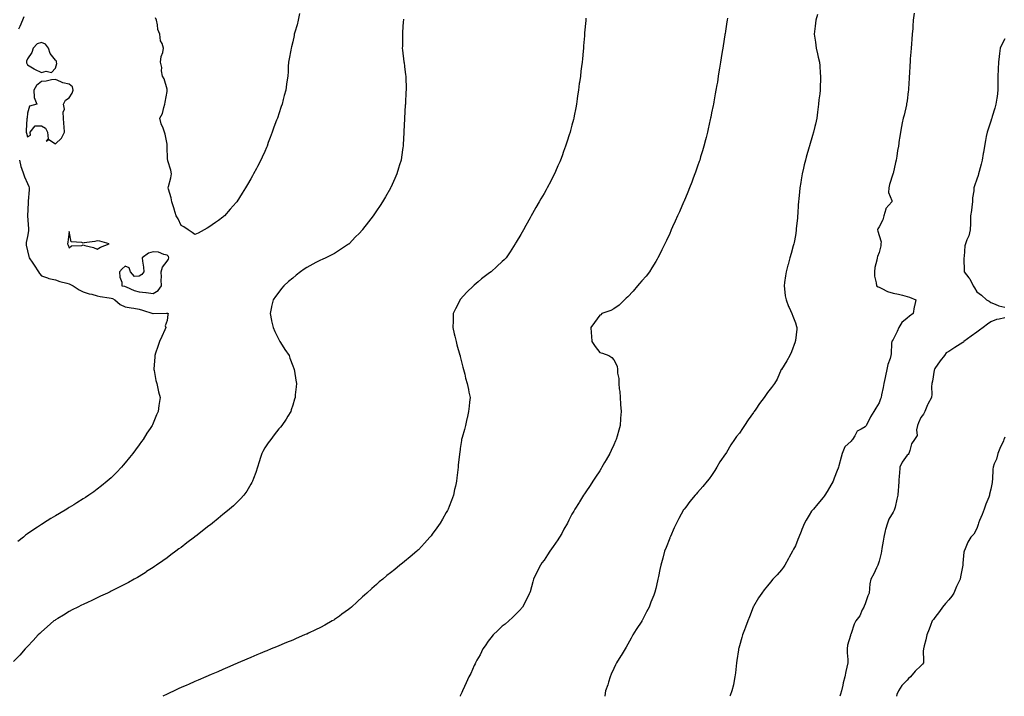
# Model space of a CAD drawing. Units: inches. Extents: x 960563 to 963203, y 7226618 to 7229258.
# Drawn here: x 961523 to 962228, y 7226618 to 7227102 of the extents above; entities that cross this region are included whole.
import ezdxf

# ---------------------------------------------------------------- set-up
doc = ezdxf.new("R2010")
doc.units = ezdxf.units.IN
doc.header["$MEASUREMENT"] = 0
doc.layers.add('Contour_96057226', color=7, linetype='Continuous', true_color=0x72eeaf)

msp = doc.modelspace()

# ---------------------------------------------------------------- linework, layer by layer
at = {"layer": 'Contour_96057226'}
for points in [[(961722.82, 7227106.69, 3156), (961721.99, 7227101.92, 3156), (961721.25, 7227098.72, 3156), (961719.52, 7227093.38, 3156), (961719.13, 7227091.92, 3156), (961719.04, 7227090.94, 3156), (961718.05, 7227086.47, 3156), (961717.16, 7227082.82, 3156), (961716.89, 7227081.92, 3156), (961716.61, 7227080.47, 3156), (961715.58, 7227074.4, 3156), (961715.06, 7227071.92, 3156), (961714.91, 7227068.78, 3156), (961714.77, 7227065.2, 3156), (961714.54, 7227061.92, 3156), (961713.95, 7227057.82, 3156), (961713.68, 7227056.28, 3156), (961713.13, 7227051.92, 3156), (961711.93, 7227048.05, 3156), (961711.31, 7227045.18, 3156), (961710.45, 7227041.92, 3156), (961709.75, 7227040.22, 3156), (961708.05, 7227035.01, 3156), (961707.28, 7227032.68, 3156), (961707.05, 7227031.92, 3156), (961706.49, 7227030.36, 3156), (961704.56, 7227025.4, 3156), (961703.38, 7227021.92, 3156), (961701.88, 7227018.09, 3156), (961700.57, 7227014.44, 3156), (961699.64, 7227011.92, 3156), (961699.17, 7227010.79, 3156), (961698.05, 7227008.03, 3156), (961696.07, 7227003.91, 3156), (961695.12, 7227001.92, 3156), (961692.72, 7226997.25, 3156), (961692, 7226995.87, 3156), (961689.94, 7226991.92, 3156), (961689.27, 7226990.69, 3156), (961688.05, 7226988.38, 3156), (961685.63, 7226984.34, 3156), (961684.29, 7226981.92, 3156), (961681.86, 7226978.11, 3156), (961678.05, 7226972, 3156), (961678.02, 7226971.96, 3156), (961678, 7226971.92, 3156), (961677.63, 7226971.51, 3156), (961673.37, 7226966.61, 3156), (961669.08, 7226961.92, 3156), (961668.51, 7226961.45, 3156), (961668.05, 7226961.1, 3156), (961664.81, 7226958.68, 3156), (961662.82, 7226957.15, 3156), (961658.05, 7226953.95, 3156), (961656.74, 7226953.23, 3156), (961654.63, 7226951.92, 3156), (961650.35, 7226949.62, 3156), (961648.05, 7226948.5, 3156), (961646.11, 7226949.99, 3156), (961643.08, 7226951.92, 3156), (961640.12, 7226953.99, 3156), (961638.05, 7226954.93, 3156), (961635.93, 7226959.81, 3156), (961634.68, 7226961.92, 3156), (961633.25, 7226966.72, 3156), (961633.17, 7226967.04, 3156), (961631.5, 7226971.92, 3156), (961631.01, 7226974.89, 3156), (961629.04, 7226980.94, 3156), (961628.82, 7226981.92, 3156), (961628.99, 7226982.86, 3156), (961630.76, 7226989.21, 3156), (961631.16, 7226991.92, 3156), (961630.79, 7226994.67, 3156), (961628.64, 7227001.33, 3156), (961628.53, 7227001.92, 3156), (961628.46, 7227002.33, 3156), (961628.22, 7227011.74, 3156), (961628.2, 7227011.92, 3156), (961628.19, 7227012.06, 3156), (961628.05, 7227013.35, 3156), (961626.59, 7227020.46, 3156), (961626.21, 7227021.92, 3156), (961625.34, 7227024.63, 3156), (961623.91, 7227027.78, 3156), (961622.99, 7227031.92, 3156), (961624.83, 7227035.14, 3156), (961625.66, 7227039.52, 3156), (961626.49, 7227041.92, 3156), (961626.67, 7227043.31, 3156), (961628.05, 7227051.04, 3156), (961628.19, 7227051.78, 3156), (961628.2, 7227051.92, 3156), (961628.17, 7227052.04, 3156), (961628.05, 7227052.66, 3156), (961626.06, 7227059.93, 3156), (961624.74, 7227061.92, 3156), (961624.18, 7227065.79, 3156), (961624.23, 7227068.09, 3156), (961623.44, 7227071.92, 3156), (961623.9, 7227076.06, 3156), (961624.94, 7227078.81, 3156), (961625.52, 7227081.92, 3156), (961624.59, 7227085.38, 3156), (961623.37, 7227087.25, 3156), (961622.98, 7227091.92, 3156), (961621.37, 7227095.24, 3156), (961621.28, 7227098.7, 3156), (961620.45, 7227101.92, 3156), (961619.71, 7227103.58, 3156)], [(962163.05, 7227106.92, 3161), (962162.56, 7227101.92, 3161), (962162.28, 7227097.68, 3161), (962162.13, 7227096, 3161), (962161.84, 7227091.92, 3161), (962161.58, 7227088.4, 3161), (962161.26, 7227085.14, 3161), (962161.01, 7227081.92, 3161), (962160.78, 7227079.19, 3161), (962160.38, 7227074.24, 3161), (962160.2, 7227071.92, 3161), (962160.06, 7227069.91, 3161), (962159.74, 7227063.62, 3161), (962159.63, 7227061.92, 3161), (962159.53, 7227060.44, 3161), (962159.09, 7227052.96, 3161), (962159.03, 7227051.92, 3161), (962158.94, 7227051.04, 3161), (962158.05, 7227044.3, 3161), (962157.78, 7227042.19, 3161), (962157.73, 7227041.92, 3161), (962157.62, 7227041.49, 3161), (962155.93, 7227034.05, 3161), (962155.34, 7227031.92, 3161), (962154.64, 7227028.5, 3161), (962154.13, 7227025.85, 3161), (962153.26, 7227021.92, 3161), (962152.62, 7227017.35, 3161), (962152.47, 7227016.33, 3161), (962151.87, 7227011.92, 3161), (962151.34, 7227008.64, 3161), (962150.77, 7227004.63, 3161), (962150.34, 7227001.92, 3161), (962149.87, 7227000.1, 3161), (962148.05, 7226992.25, 3161), (962147.99, 7226991.98, 3161), (962147.98, 7226991.92, 3161), (962147.96, 7226991.84, 3161), (962145.46, 7226984.5, 3161), (962144.92, 7226981.92, 3161), (962144.85, 7226978.72, 3161), (962147.11, 7226972.86, 3161), (962147.08, 7226971.92, 3161), (962142.86, 7226967.1, 3161), (962142.87, 7226966.74, 3161), (962141.37, 7226961.92, 3161), (962140.84, 7226959.13, 3161), (962138.05, 7226954.17, 3161), (962137.25, 7226952.72, 3161), (962137.02, 7226951.92, 3161), (962137.07, 7226950.94, 3161), (962138.05, 7226947.8, 3161), (962139.42, 7226943.29, 3161), (962139.4, 7226941.92, 3161), (962139.38, 7226940.59, 3161), (962138.05, 7226935.73, 3161), (962137.01, 7226932.96, 3161), (962136.67, 7226931.92, 3161), (962136.42, 7226930.28, 3161), (962135.09, 7226924.87, 3161), (962134.73, 7226921.92, 3161), (962134.79, 7226918.66, 3161), (962136.04, 7226913.93, 3161), (962136.11, 7226911.92, 3161), (962137.29, 7226911.16, 3161), (962138.05, 7226910.83, 3161), (962139.94, 7226910.03, 3161), (962144.01, 7226907.88, 3161), (962148.05, 7226906.71, 3161), (962151.96, 7226905.83, 3161), (962154.91, 7226905.06, 3161), (962158.05, 7226904.32, 3161), (962159.87, 7226903.74, 3161), (962164.42, 7226901.92, 3161), (962163.32, 7226897.19, 3161), (962163.15, 7226896.82, 3161), (962162.54, 7226891.92, 3161), (962159.83, 7226890.14, 3161), (962158.05, 7226888.68, 3161), (962154.44, 7226885.53, 3161), (962152.25, 7226881.92, 3161), (962150.91, 7226879.07, 3161), (962148.05, 7226873.46, 3161), (962147.41, 7226872.56, 3161), (962147.18, 7226871.92, 3161), (962147.01, 7226870.88, 3161), (962146.76, 7226863.21, 3161), (962146.48, 7226861.92, 3161), (962145.9, 7226859.77, 3161), (962144.39, 7226855.57, 3161), (962143.64, 7226851.92, 3161), (962142.62, 7226847.35, 3161), (962142.34, 7226846.2, 3161), (962141.32, 7226841.92, 3161), (962140.88, 7226839.09, 3161), (962139.83, 7226833.7, 3161), (962139.52, 7226831.92, 3161), (962139.15, 7226830.83, 3161), (962138.05, 7226828.07, 3161), (962135.62, 7226824.34, 3161), (962134.22, 7226821.92, 3161), (962131.88, 7226818.09, 3161), (962129.74, 7226813.62, 3161), (962128.87, 7226811.92, 3161), (962128.5, 7226811.47, 3161), (962128.05, 7226810.94, 3161), (962125.31, 7226809.17, 3161), (962122.22, 7226807.76, 3161), (962120.64, 7226804.5, 3161), (962118.92, 7226801.92, 3161), (962118.58, 7226801.39, 3161), (962118.05, 7226800.73, 3161), (962113.41, 7226796.57, 3161), (962111.6, 7226791.92, 3161), (962110.91, 7226789.07, 3161), (962109.2, 7226783.07, 3161), (962108.9, 7226781.92, 3161), (962108.62, 7226781.35, 3161), (962108.05, 7226779.75, 3161), (962105.78, 7226774.19, 3161), (962105.04, 7226771.92, 3161), (962102.55, 7226767.43, 3161), (962100.81, 7226764.69, 3161), (962099.11, 7226761.92, 3161), (962098.62, 7226761.35, 3161), (962098.05, 7226760.4, 3161), (962094.13, 7226755.83, 3161), (962091.02, 7226751.92, 3161), (962089.54, 7226750.42, 3161), (962088.05, 7226747.64, 3161), (962085.77, 7226744.19, 3161), (962084.58, 7226741.92, 3161), (962082.64, 7226737.33, 3161), (962082.16, 7226736.04, 3161), (962080.54, 7226731.92, 3161), (962079.82, 7226730.14, 3161), (962078.05, 7226725.71, 3161), (962076.75, 7226723.23, 3161), (962076.09, 7226721.92, 3161), (962073.7, 7226717.56, 3161), (962073.25, 7226716.72, 3161), (962070.53, 7226711.92, 3161), (962069.51, 7226710.46, 3161), (962068.05, 7226708.42, 3161), (962064.92, 7226705.05, 3161), (962062.01, 7226701.92, 3161), (962060.16, 7226699.81, 3161), (962058.05, 7226697.13, 3161), (962055.69, 7226694.28, 3161), (962054.08, 7226691.92, 3161), (962051.57, 7226688.4, 3161), (962048.05, 7226682.21, 3161), (962047.95, 7226682.02, 3161), (962047.92, 7226681.92, 3161), (962047.84, 7226681.72, 3161), (962045.16, 7226674.81, 3161), (962044.14, 7226671.92, 3161), (962042.44, 7226667.53, 3161), (962041.65, 7226665.53, 3161), (962040.26, 7226661.92, 3161), (962039.82, 7226660.14, 3161), (962038.05, 7226654.17, 3161), (962037.59, 7226652.39, 3161), (962037.45, 7226651.92, 3161), (962037.32, 7226651.18, 3161), (962036.25, 7226643.72, 3161), (962035.88, 7226641.92, 3161), (962035.58, 7226639.46, 3161), (962035.2, 7226634.77, 3161), (962034.83, 7226631.92, 3161), (962033.95, 7226627.82, 3161), (962033.66, 7226626.31, 3161), (962032.67, 7226621.92, 3161), (962031.43, 7226618.54, 3161), (962031.21, 7226618, 3161)], [(961797.29, 7227102.68, 3157), (961797.29, 7227101.92, 3157), (961797.25, 7227101.12, 3157), (961796.75, 7227093.23, 3157), (961796.67, 7227091.92, 3157), (961796.65, 7227090.53, 3157), (961796.57, 7227083.4, 3157), (961796.55, 7227081.92, 3157), (961796.72, 7227080.59, 3157), (961797.69, 7227072.29, 3157), (961797.74, 7227071.92, 3157), (961797.77, 7227071.65, 3157), (961798.05, 7227068.95, 3157), (961798.91, 7227062.78, 3157), (961799.02, 7227061.92, 3157), (961799.03, 7227060.94, 3157), (961799.22, 7227053.09, 3157), (961799.24, 7227051.92, 3157), (961799.17, 7227050.81, 3157), (961798.77, 7227042.64, 3157), (961798.73, 7227041.92, 3157), (961798.68, 7227041.28, 3157), (961798.08, 7227031.94, 3157), (961798.07, 7227031.92, 3157), (961798.07, 7227031.9, 3157), (961798.05, 7227031.37, 3157), (961797.71, 7227022.27, 3157), (961797.69, 7227021.92, 3157), (961797.65, 7227021.53, 3157), (961797.17, 7227012.8, 3157), (961797.09, 7227011.92, 3157), (961796.91, 7227010.79, 3157), (961795.98, 7227003.99, 3157), (961795.63, 7227001.92, 3157), (961794.6, 7226998.46, 3157), (961793.93, 7226996.04, 3157), (961792.63, 7226991.92, 3157), (961791.28, 7226988.7, 3157), (961788.34, 7226982.21, 3157), (961788.21, 7226981.92, 3157), (961788.15, 7226981.82, 3157), (961788.05, 7226981.65, 3157), (961784.49, 7226975.49, 3157), (961782.42, 7226971.92, 3157), (961780.67, 7226969.3, 3157), (961778.05, 7226965.42, 3157), (961776.64, 7226963.33, 3157), (961775.72, 7226961.92, 3157), (961772.35, 7226957.62, 3157), (961768.05, 7226952.06, 3157), (961767.99, 7226951.98, 3157), (961767.94, 7226951.92, 3157), (961765.55, 7226949.42, 3157), (961763.11, 7226946.86, 3157), (961758.37, 7226941.92, 3157), (961758.2, 7226941.78, 3157), (961758.05, 7226941.67, 3157), (961757.27, 7226941.14, 3157), (961752.23, 7226937.74, 3157), (961748.05, 7226935.03, 3157), (961746, 7226933.97, 3157), (961741.87, 7226931.92, 3157), (961739.23, 7226930.73, 3157), (961738.05, 7226930.2, 3157), (961734.56, 7226928.44, 3157), (961732.54, 7226927.43, 3157), (961728.05, 7226925.08, 3157), (961726.2, 7226923.76, 3157), (961723.63, 7226921.92, 3157), (961720.56, 7226919.42, 3157), (961718.05, 7226917.45, 3157), (961715.11, 7226914.85, 3157), (961711.63, 7226911.92, 3157), (961710.09, 7226909.89, 3157), (961708.05, 7226907.33, 3157), (961705.76, 7226904.21, 3157), (961704.16, 7226901.92, 3157), (961702.97, 7226897, 3157), (961702.94, 7226896.8, 3157), (961701.87, 7226891.92, 3157), (961702.91, 7226887.06, 3157), (961702.96, 7226886.84, 3157), (961704.02, 7226881.92, 3157), (961705.27, 7226879.13, 3157), (961708.05, 7226873.4, 3157), (961708.61, 7226872.47, 3157), (961708.93, 7226871.92, 3157), (961710.51, 7226869.46, 3157), (961712.48, 7226866.35, 3157), (961715.46, 7226861.92, 3157), (961716.09, 7226859.97, 3157), (961718.05, 7226854.6, 3157), (961718.83, 7226852.7, 3157), (961719.14, 7226851.92, 3157), (961719.32, 7226850.65, 3157), (961720.35, 7226844.22, 3157), (961720.67, 7226841.92, 3157), (961720.44, 7226839.54, 3157), (961719.93, 7226833.8, 3157), (961719.77, 7226831.92, 3157), (961719.36, 7226830.61, 3157), (961718.05, 7226826.45, 3157), (961716.99, 7226822.99, 3157), (961716.7, 7226821.92, 3157), (961714.62, 7226818.48, 3157), (961713.45, 7226816.51, 3157), (961710.34, 7226811.92, 3157), (961709.27, 7226810.69, 3157), (961708.05, 7226809.44, 3157), (961704.76, 7226805.2, 3157), (961702.31, 7226801.92, 3157), (961700.53, 7226799.44, 3157), (961698.05, 7226795.87, 3157), (961696.62, 7226793.35, 3157), (961695.92, 7226791.92, 3157), (961695, 7226788.87, 3157), (961694.07, 7226785.9, 3157), (961692.91, 7226781.92, 3157), (961691.7, 7226778.27, 3157), (961689.97, 7226773.83, 3157), (961689.27, 7226771.92, 3157), (961688.86, 7226771.1, 3157), (961688.05, 7226769.83, 3157), (961685.15, 7226764.83, 3157), (961683.09, 7226761.92, 3157), (961680.7, 7226759.26, 3157), (961678.05, 7226756.78, 3157), (961675.58, 7226754.38, 3157), (961672.84, 7226751.92, 3157), (961670.23, 7226749.75, 3157), (961668.05, 7226748.05, 3157), (961664.67, 7226745.3, 3157), (961660.53, 7226741.92, 3157), (961659.15, 7226740.83, 3157), (961658.05, 7226739.97, 3157), (961653.51, 7226736.47, 3157), (961649.51, 7226733.37, 3157), (961648.05, 7226732.25, 3157), (961647.86, 7226732.12, 3157), (961647.61, 7226731.92, 3157), (961642.2, 7226727.76, 3157), (961638.05, 7226724.62, 3157), (961636.49, 7226723.48, 3157), (961634.38, 7226721.92, 3157), (961630.76, 7226719.22, 3157), (961628.05, 7226717.21, 3157), (961624.92, 7226715.05, 3157), (961620.47, 7226711.92, 3157), (961619.06, 7226710.92, 3157), (961618.05, 7226710.22, 3157), (961613.36, 7226707.23, 3157), (961612.98, 7226706.98, 3157), (961608.05, 7226703.85, 3157), (961606.81, 7226703.15, 3157), (961604.59, 7226701.92, 3157), (961600.4, 7226699.58, 3157), (961598.05, 7226698.23, 3157), (961593.87, 7226696.1, 3157), (961588.05, 7226693.19, 3157), (961587.19, 7226692.78, 3157), (961585.35, 7226691.92, 3157), (961580.39, 7226689.58, 3157), (961578.05, 7226688.46, 3157), (961573.6, 7226686.37, 3157), (961571.55, 7226685.42, 3157), (961568.05, 7226683.8, 3157), (961566.79, 7226683.19, 3157), (961564.16, 7226681.92, 3157), (961560.16, 7226679.81, 3157), (961558.05, 7226678.66, 3157), (961553.82, 7226676.16, 3157), (961549.94, 7226673.81, 3157), (961548.05, 7226672.68, 3157), (961547.61, 7226672.35, 3157), (961547.01, 7226671.92, 3157), (961542.21, 7226667.76, 3157), (961538.05, 7226664.22, 3157), (961536.92, 7226663.05, 3157), (961535.7, 7226661.92, 3157), (961532.12, 7226657.84, 3157), (961528.05, 7226653.68, 3157), (961527.24, 7226652.72, 3157), (961526.4, 7226651.92, 3157), (961522.55, 7226647.43, 3157), (961518.05, 7226642.88, 3157)], [(961525.5, 7227104.46, 3156), (961524.52, 7227101.92, 3156), (961522.56, 7227097.41, 3156), (961521.65, 7227095.51, 3156)], [(961928.05, 7227103.4, 3158), (961927.93, 7227102.04, 3158), (961927.92, 7227101.92, 3158), (961927.91, 7227101.78, 3158), (961927.12, 7227092.86, 3158), (961927.05, 7227091.92, 3158), (961926.97, 7227090.85, 3158), (961926.36, 7227083.6, 3158), (961926.24, 7227081.92, 3158), (961926.06, 7227079.93, 3158), (961925.52, 7227074.44, 3158), (961925.3, 7227071.92, 3158), (961924.93, 7227068.8, 3158), (961924.52, 7227065.46, 3158), (961924.09, 7227061.92, 3158), (961923.43, 7227057.31, 3158), (961923.33, 7227056.63, 3158), (961922.68, 7227051.92, 3158), (961922.08, 7227047.9, 3158), (961921.79, 7227045.67, 3158), (961921.25, 7227041.92, 3158), (961920.73, 7227039.24, 3158), (961919.69, 7227033.56, 3158), (961919.38, 7227031.92, 3158), (961919.1, 7227030.87, 3158), (961918.05, 7227026.82, 3158), (961917.01, 7227022.96, 3158), (961916.74, 7227021.92, 3158), (961916.12, 7227019.99, 3158), (961914.59, 7227015.38, 3158), (961913.5, 7227011.92, 3158), (961912.05, 7227007.92, 3158), (961910.94, 7227004.81, 3158), (961909.89, 7227001.92, 3158), (961909.33, 7227000.65, 3158), (961908.05, 7226997.68, 3158), (961906.3, 7226993.68, 3158), (961905.56, 7226991.92, 3158), (961902.99, 7226986.98, 3158), (961902.87, 7226986.74, 3158), (961900.36, 7226981.92, 3158), (961899.51, 7226980.46, 3158), (961898.05, 7226977.92, 3158), (961895.81, 7226974.15, 3158), (961894.55, 7226971.92, 3158), (961892.15, 7226967.82, 3158), (961889.78, 7226963.66, 3158), (961888.79, 7226961.92, 3158), (961888.52, 7226961.45, 3158), (961888.05, 7226960.61, 3158), (961884.93, 7226955.03, 3158), (961883.26, 7226951.92, 3158), (961881.34, 7226948.64, 3158), (961878.05, 7226943.09, 3158), (961877.62, 7226942.35, 3158), (961877.38, 7226941.92, 3158), (961876.19, 7226940.06, 3158), (961873.74, 7226936.24, 3158), (961870.95, 7226931.92, 3158), (961869.47, 7226930.51, 3158), (961868.05, 7226929.24, 3158), (961864.24, 7226925.73, 3158), (961860.12, 7226921.92, 3158), (961858.91, 7226921.06, 3158), (961858.05, 7226920.47, 3158), (961853.24, 7226916.74, 3158), (961850.85, 7226914.73, 3158), (961848.05, 7226912.37, 3158), (961847.81, 7226912.15, 3158), (961847.56, 7226911.92, 3158), (961842.73, 7226907.25, 3158), (961838.05, 7226901.98, 3158), (961838.02, 7226901.96, 3158), (961837.99, 7226901.92, 3158), (961837.93, 7226901.8, 3158), (961834.66, 7226895.3, 3158), (961833.08, 7226891.92, 3158), (961832.88, 7226887.08, 3158), (961832.87, 7226886.74, 3158), (961832.69, 7226881.92, 3158), (961833.65, 7226877.53, 3158), (961834.11, 7226875.85, 3158), (961835.07, 7226871.92, 3158), (961835.66, 7226869.52, 3158), (961837.86, 7226862.12, 3158), (961837.91, 7226861.92, 3158), (961837.93, 7226861.8, 3158), (961838.05, 7226861.28, 3158), (961839.83, 7226853.7, 3158), (961840.45, 7226851.92, 3158), (961841.26, 7226848.72, 3158), (961841.92, 7226845.79, 3158), (961843, 7226841.92, 3158), (961843.85, 7226837.72, 3158), (961844.27, 7226835.69, 3158), (961845.07, 7226831.92, 3158), (961844.71, 7226828.58, 3158), (961844.35, 7226825.61, 3158), (961844, 7226821.92, 3158), (961842.93, 7226817.04, 3158), (961842.86, 7226816.72, 3158), (961841.8, 7226811.92, 3158), (961841.01, 7226808.95, 3158), (961839.35, 7226803.23, 3158), (961838.99, 7226801.92, 3158), (961838.88, 7226801.1, 3158), (961838.05, 7226795.46, 3158), (961837.64, 7226792.33, 3158), (961837.57, 7226791.92, 3158), (961837.5, 7226791.37, 3158), (961836.63, 7226783.35, 3158), (961836.47, 7226781.92, 3158), (961836.25, 7226780.12, 3158), (961835.6, 7226774.36, 3158), (961835.34, 7226771.92, 3158), (961834.56, 7226768.44, 3158), (961834.02, 7226765.96, 3158), (961833.14, 7226761.92, 3158), (961831.7, 7226758.27, 3158), (961830.08, 7226753.95, 3158), (961829.3, 7226751.92, 3158), (961828.86, 7226751.12, 3158), (961828.05, 7226749.56, 3158), (961825.23, 7226744.73, 3158), (961823.61, 7226741.92, 3158), (961821.33, 7226738.64, 3158), (961818.05, 7226733.95, 3158), (961817.14, 7226732.84, 3158), (961816.37, 7226731.92, 3158), (961812.41, 7226727.56, 3158), (961808.05, 7226722.94, 3158), (961807.51, 7226722.47, 3158), (961806.88, 7226721.92, 3158), (961802.1, 7226717.88, 3158), (961798.05, 7226714.38, 3158), (961796.64, 7226713.33, 3158), (961794.84, 7226711.92, 3158), (961791.08, 7226708.89, 3158), (961788.05, 7226706.37, 3158), (961785.56, 7226704.4, 3158), (961782.54, 7226701.92, 3158), (961780.05, 7226699.93, 3158), (961778.05, 7226698.15, 3158), (961774.73, 7226695.24, 3158), (961771.13, 7226691.92, 3158), (961769.47, 7226690.49, 3158), (961768.05, 7226689.24, 3158), (961764.25, 7226685.73, 3158), (961760.14, 7226681.92, 3158), (961759.01, 7226680.96, 3158), (961758.05, 7226680.16, 3158), (961753.28, 7226676.69, 3158), (961751.6, 7226675.47, 3158), (961748.05, 7226672.92, 3158), (961747.43, 7226672.55, 3158), (961746.38, 7226671.92, 3158), (961741.04, 7226668.93, 3158), (961738.05, 7226667.29, 3158), (961734.42, 7226665.55, 3158), (961729.27, 7226663.13, 3158), (961728.05, 7226662.56, 3158), (961727.6, 7226662.37, 3158), (961726.56, 7226661.92, 3158), (961720.6, 7226659.38, 3158), (961718.05, 7226658.27, 3158), (961713.55, 7226656.41, 3158), (961711.82, 7226655.69, 3158), (961708.05, 7226654.11, 3158), (961706.49, 7226653.48, 3158), (961702.67, 7226651.92, 3158), (961699.41, 7226650.57, 3158), (961698.05, 7226649.99, 3158), (961694.74, 7226648.6, 3158), (961692.35, 7226647.62, 3158), (961688.05, 7226645.83, 3158), (961685.3, 7226644.67, 3158), (961678.96, 7226641.92, 3158), (961678.33, 7226641.65, 3158), (961678.05, 7226641.51, 3158), (961677.34, 7226641.2, 3158), (961671.35, 7226638.62, 3158), (961668.05, 7226637.19, 3158), (961664.39, 7226635.59, 3158), (961659.72, 7226633.58, 3158), (961658.05, 7226632.88, 3158), (961657.4, 7226632.58, 3158), (961655.84, 7226631.92, 3158), (961650.41, 7226629.56, 3158), (961648.05, 7226628.58, 3158), (961643.43, 7226626.55, 3158), (961642.13, 7226626, 3158), (961638.05, 7226624.26, 3158), (961636.49, 7226623.48, 3158), (961633.09, 7226621.92, 3158), (961629.64, 7226620.32, 3158), (961628.05, 7226619.63, 3158), (961625.07, 7226618, 3158)], [(962029.5, 7227103.37, 3159), (962029.27, 7227101.92, 3159), (962029.09, 7227100.88, 3159), (962028.05, 7227094.26, 3159), (962027.72, 7227092.25, 3159), (962027.67, 7227091.92, 3159), (962027.59, 7227091.47, 3159), (962026.3, 7227083.66, 3159), (962026.01, 7227081.92, 3159), (962025.62, 7227079.5, 3159), (962024.93, 7227075.03, 3159), (962024.43, 7227071.92, 3159), (962023.74, 7227067.62, 3159), (962023.57, 7227066.39, 3159), (962022.86, 7227061.92, 3159), (962022.2, 7227057.76, 3159), (962021.84, 7227055.71, 3159), (962021.2, 7227051.92, 3159), (962020.72, 7227049.26, 3159), (962019.61, 7227043.48, 3159), (962019.34, 7227041.92, 3159), (962019.12, 7227040.85, 3159), (962018.05, 7227035.57, 3159), (962017.43, 7227032.55, 3159), (962017.31, 7227031.92, 3159), (962017.09, 7227030.96, 3159), (962015.67, 7227024.3, 3159), (962015.13, 7227021.92, 3159), (962014.12, 7227017.99, 3159), (962013.69, 7227016.28, 3159), (962012.56, 7227011.92, 3159), (962011.54, 7227008.44, 3159), (962010.22, 7227004.09, 3159), (962009.57, 7227001.92, 3159), (962009.19, 7227000.79, 3159), (962008.05, 7226997.41, 3159), (962006.65, 7226993.33, 3159), (962006.17, 7226991.92, 3159), (962004.98, 7226988.85, 3159), (962003.92, 7226986.06, 3159), (962002.31, 7226981.92, 3159), (962001.06, 7226978.91, 3159), (961998.21, 7226972.08, 3159), (961998.14, 7226971.92, 3159), (961998.12, 7226971.86, 3159), (961998.05, 7226971.71, 3159), (961995.03, 7226964.93, 3159), (961993.68, 7226961.92, 3159), (961991.95, 7226958.03, 3159), (961990.1, 7226953.97, 3159), (961989.17, 7226951.92, 3159), (961988.82, 7226951.14, 3159), (961988.05, 7226949.42, 3159), (961985.7, 7226944.26, 3159), (961984.62, 7226941.92, 3159), (961982.44, 7226937.53, 3159), (961981.18, 7226935.06, 3159), (961979.6, 7226931.92, 3159), (961979.05, 7226930.92, 3159), (961978.05, 7226929.26, 3159), (961975.26, 7226924.71, 3159), (961973.48, 7226921.92, 3159), (961971.11, 7226918.85, 3159), (961968.05, 7226915.32, 3159), (961966.49, 7226913.48, 3159), (961965.07, 7226911.92, 3159), (961961.9, 7226908.07, 3159), (961958.05, 7226904.07, 3159), (961957, 7226902.97, 3159), (961955.8, 7226901.92, 3159), (961951.97, 7226898.01, 3159), (961948.05, 7226895.32, 3159), (961945.86, 7226894.11, 3159), (961939.43, 7226891.92, 3159), (961938.77, 7226891.2, 3159), (961938.05, 7226890.77, 3159), (961934.27, 7226885.69, 3159), (961931.53, 7226881.92, 3159), (961931.85, 7226878.13, 3159), (961932.03, 7226875.9, 3159), (961932.3, 7226871.92, 3159), (961934.65, 7226868.52, 3159), (961938.05, 7226864.17, 3159), (961939.84, 7226863.7, 3159), (961944.51, 7226861.92, 3159), (961946.71, 7226860.57, 3159), (961948.05, 7226858.87, 3159), (961950.45, 7226854.32, 3159), (961950.62, 7226851.92, 3159), (961950.63, 7226849.34, 3159), (961951.54, 7226845.4, 3159), (961951.55, 7226841.92, 3159), (961951.88, 7226838.09, 3159), (961952.29, 7226836.16, 3159), (961952.53, 7226831.92, 3159), (961952.86, 7226827.1, 3159), (961952.9, 7226826.78, 3159), (961953.21, 7226821.92, 3159), (961952.86, 7226817.1, 3159), (961952.85, 7226816.72, 3159), (961952.56, 7226811.92, 3159), (961951.52, 7226808.44, 3159), (961950.4, 7226804.26, 3159), (961949.72, 7226801.92, 3159), (961949.19, 7226800.77, 3159), (961948.05, 7226798.11, 3159), (961946.03, 7226793.93, 3159), (961945.15, 7226791.92, 3159), (961942.57, 7226787.39, 3159), (961941.38, 7226785.26, 3159), (961939.51, 7226781.92, 3159), (961938.97, 7226781, 3159), (961938.05, 7226779.48, 3159), (961935.01, 7226774.95, 3159), (961933.06, 7226771.92, 3159), (961931.09, 7226768.89, 3159), (961928.05, 7226764.48, 3159), (961927.01, 7226762.96, 3159), (961926.36, 7226761.92, 3159), (961923.47, 7226757.33, 3159), (961923.14, 7226756.82, 3159), (961920.17, 7226751.92, 3159), (961919.35, 7226750.61, 3159), (961918.05, 7226748.33, 3159), (961915.86, 7226744.11, 3159), (961914.8, 7226741.92, 3159), (961912.36, 7226737.62, 3159), (961910.71, 7226734.58, 3159), (961909.24, 7226731.92, 3159), (961908.77, 7226731.2, 3159), (961908.05, 7226730.06, 3159), (961904.69, 7226725.28, 3159), (961902.29, 7226721.92, 3159), (961900.59, 7226719.38, 3159), (961898.05, 7226715.46, 3159), (961896.53, 7226713.44, 3159), (961895.47, 7226711.92, 3159), (961892.99, 7226706.98, 3159), (961892.89, 7226706.76, 3159), (961890.61, 7226701.92, 3159), (961890.05, 7226699.91, 3159), (961888.05, 7226692.86, 3159), (961887.84, 7226692.13, 3159), (961887.76, 7226691.92, 3159), (961887.45, 7226691.33, 3159), (961884.66, 7226685.32, 3159), (961882.67, 7226681.92, 3159), (961880.54, 7226679.42, 3159), (961878.05, 7226677.13, 3159), (961875.54, 7226674.44, 3159), (961872.79, 7226671.92, 3159), (961870.21, 7226669.75, 3159), (961868.05, 7226668.17, 3159), (961864.86, 7226665.1, 3159), (961861.52, 7226661.92, 3159), (961860.05, 7226659.93, 3159), (961858.05, 7226657.49, 3159), (961855.81, 7226654.15, 3159), (961854.19, 7226651.92, 3159), (961852.21, 7226647.76, 3159), (961849.91, 7226643.78, 3159), (961848.89, 7226641.92, 3159), (961848.67, 7226641.31, 3159), (961848.05, 7226639.93, 3159), (961845.61, 7226634.36, 3159), (961844.25, 7226631.92, 3159), (961842.37, 7226627.6, 3159), (961841.04, 7226624.91, 3159), (961839.61, 7226621.92, 3159), (961839.15, 7226620.83, 3159), (961838.05, 7226618.31, 3159), (961837.9, 7226618, 3159)], [(962093.87, 7227106.1, 3160), (962092.65, 7227101.92, 3160), (962092.23, 7227097.74, 3160), (962092.04, 7227095.92, 3160), (962091.62, 7227091.92, 3160), (962092.2, 7227087.78, 3160), (962092.42, 7227086.28, 3160), (962092.98, 7227081.92, 3160), (962093.95, 7227077.82, 3160), (962094.46, 7227075.51, 3160), (962095.29, 7227071.92, 3160), (962095.52, 7227069.4, 3160), (962095.94, 7227064.03, 3160), (962096.13, 7227061.92, 3160), (962096.08, 7227059.95, 3160), (962095.84, 7227054.13, 3160), (962095.79, 7227051.92, 3160), (962095.49, 7227049.36, 3160), (962094.95, 7227045.03, 3160), (962094.61, 7227041.92, 3160), (962094.16, 7227038.03, 3160), (962093.92, 7227036.06, 3160), (962093.43, 7227031.92, 3160), (962092.39, 7227027.58, 3160), (962091.96, 7227025.83, 3160), (962091, 7227021.92, 3160), (962090.39, 7227019.58, 3160), (962088.27, 7227012.13, 3160), (962088.22, 7227011.92, 3160), (962088.18, 7227011.78, 3160), (962088.05, 7227011.37, 3160), (962085.92, 7227004.05, 3160), (962085.32, 7227001.92, 3160), (962084.49, 7226998.37, 3160), (962083.94, 7226996.04, 3160), (962082.98, 7226991.92, 3160), (962082.28, 7226987.68, 3160), (962082.01, 7226985.88, 3160), (962081.37, 7226981.92, 3160), (962081.02, 7226978.95, 3160), (962080.53, 7226974.4, 3160), (962080.25, 7226971.92, 3160), (962080.14, 7226969.83, 3160), (962079.73, 7226963.6, 3160), (962079.65, 7226961.92, 3160), (962079.53, 7226960.44, 3160), (962078.72, 7226952.58, 3160), (962078.67, 7226951.92, 3160), (962078.61, 7226951.37, 3160), (962078.05, 7226947.76, 3160), (962077.17, 7226942.8, 3160), (962076.97, 7226941.92, 3160), (962076.52, 7226940.4, 3160), (962075.06, 7226934.91, 3160), (962074.14, 7226931.92, 3160), (962072.84, 7226927.12, 3160), (962072.69, 7226926.55, 3160), (962071.4, 7226921.92, 3160), (962071.04, 7226918.93, 3160), (962070.32, 7226914.19, 3160), (962070.03, 7226911.92, 3160), (962070.39, 7226909.58, 3160), (962070.88, 7226904.75, 3160), (962071.37, 7226901.92, 3160), (962073.23, 7226897.1, 3160), (962073.57, 7226896.39, 3160), (962075.56, 7226891.92, 3160), (962076.22, 7226890.1, 3160), (962078.05, 7226885.26, 3160), (962078.94, 7226882.8, 3160), (962079.19, 7226881.92, 3160), (962079.05, 7226880.92, 3160), (962078.05, 7226872.78, 3160), (962077.95, 7226872.02, 3160), (962077.94, 7226871.92, 3160), (962077.87, 7226871.74, 3160), (962075.32, 7226864.65, 3160), (962074.16, 7226861.92, 3160), (962071.85, 7226858.11, 3160), (962068.05, 7226851.98, 3160), (962068.02, 7226851.92, 3160), (962068, 7226851.86, 3160), (962065.03, 7226844.93, 3160), (962063.2, 7226841.92, 3160), (962060.95, 7226839.01, 3160), (962058.05, 7226835.46, 3160), (962056.66, 7226833.31, 3160), (962055.75, 7226831.92, 3160), (962052.41, 7226827.56, 3160), (962049.66, 7226823.54, 3160), (962048.54, 7226821.92, 3160), (962048.32, 7226821.65, 3160), (962048.05, 7226821.26, 3160), (962044.17, 7226815.81, 3160), (962041.65, 7226811.92, 3160), (962040.18, 7226809.79, 3160), (962038.05, 7226806.43, 3160), (962036.01, 7226803.97, 3160), (962034.54, 7226801.92, 3160), (962031.83, 7226798.13, 3160), (962028.67, 7226792.53, 3160), (962028.29, 7226791.92, 3160), (962028.2, 7226791.78, 3160), (962028.05, 7226791.53, 3160), (962024.08, 7226785.9, 3160), (962021.83, 7226781.92, 3160), (962020.29, 7226779.69, 3160), (962018.05, 7226776.04, 3160), (962016.27, 7226773.7, 3160), (962015.02, 7226771.92, 3160), (962011.68, 7226768.29, 3160), (962008.05, 7226763.89, 3160), (962007.14, 7226762.82, 3160), (962006.4, 7226761.92, 3160), (962002.58, 7226757.39, 3160), (961999.51, 7226753.38, 3160), (961998.37, 7226751.92, 3160), (961998.24, 7226751.72, 3160), (961998.05, 7226751.45, 3160), (961994.59, 7226745.38, 3160), (961992.86, 7226741.92, 3160), (961991.29, 7226738.68, 3160), (961988.64, 7226732.51, 3160), (961988.37, 7226731.92, 3160), (961988.26, 7226731.71, 3160), (961988.05, 7226731.2, 3160), (961985.42, 7226724.56, 3160), (961984.44, 7226721.92, 3160), (961983.11, 7226716.98, 3160), (961983.09, 7226716.88, 3160), (961981.74, 7226711.92, 3160), (961981.08, 7226708.89, 3160), (961979.95, 7226703.83, 3160), (961979.53, 7226701.92, 3160), (961979.28, 7226700.69, 3160), (961978.05, 7226695.26, 3160), (961977.34, 7226692.62, 3160), (961977.15, 7226691.92, 3160), (961976.59, 7226690.46, 3160), (961974.6, 7226685.38, 3160), (961973.26, 7226681.92, 3160), (961971.55, 7226678.42, 3160), (961968.27, 7226672.15, 3160), (961968.16, 7226671.92, 3160), (961968.12, 7226671.86, 3160), (961968.05, 7226671.74, 3160), (961964.09, 7226665.88, 3160), (961961.6, 7226661.92, 3160), (961960.35, 7226659.62, 3160), (961958.05, 7226655.28, 3160), (961956.84, 7226653.13, 3160), (961956.16, 7226651.92, 3160), (961953.25, 7226647.12, 3160), (961953.1, 7226646.86, 3160), (961949.92, 7226641.92, 3160), (961949.34, 7226640.63, 3160), (961948.05, 7226637.99, 3160), (961946.24, 7226633.74, 3160), (961945.42, 7226631.92, 3160), (961944.19, 7226628.05, 3160), (961943.66, 7226626.31, 3160), (961942.18, 7226621.92, 3160), (961941.69, 7226618.29, 3160), (961941.64, 7226618, 3160)], [(962228.05, 7227088.62, 3162), (962225.81, 7227084.17, 3162), (962224.81, 7227081.92, 3162), (962224.28, 7227078.15, 3162), (962224.08, 7227075.9, 3162), (962223.45, 7227071.92, 3162), (962223.27, 7227067.15, 3162), (962223.26, 7227066.71, 3162), (962223.09, 7227061.92, 3162), (962223.13, 7227057, 3162), (962223.12, 7227056.84, 3162), (962223.17, 7227051.92, 3162), (962222.51, 7227047.45, 3162), (962222.3, 7227046.18, 3162), (962221.66, 7227041.92, 3162), (962220.89, 7227039.07, 3162), (962219.14, 7227033.01, 3162), (962218.84, 7227031.92, 3162), (962218.65, 7227031.33, 3162), (962218.05, 7227029.71, 3162), (962216.05, 7227023.93, 3162), (962215.4, 7227021.92, 3162), (962214.78, 7227018.66, 3162), (962214.16, 7227015.81, 3162), (962213.48, 7227011.92, 3162), (962212.75, 7227007.23, 3162), (962212.63, 7227006.51, 3162), (962211.91, 7227001.92, 3162), (962211.1, 7226998.87, 3162), (962209.72, 7226993.58, 3162), (962209.27, 7226991.92, 3162), (962209.03, 7226990.94, 3162), (962208.05, 7226988.31, 3162), (962206.48, 7226983.5, 3162), (962205.99, 7226981.92, 3162), (962205.88, 7226979.75, 3162), (962205.06, 7226974.91, 3162), (962204.93, 7226971.92, 3162), (962204.44, 7226968.31, 3162), (962204.19, 7226965.77, 3162), (962203.61, 7226961.92, 3162), (962203.49, 7226957.37, 3162), (962203.47, 7226956.51, 3162), (962203.35, 7226951.92, 3162), (962202.42, 7226947.55, 3162), (962201, 7226944.87, 3162), (962199.92, 7226941.92, 3162), (962199.51, 7226940.46, 3162), (962198.92, 7226932.8, 3162), (962198.74, 7226931.92, 3162), (962198.8, 7226931.16, 3162), (962198.86, 7226922.74, 3162), (962198.94, 7226921.92, 3162), (962202.42, 7226917.55, 3162), (962203, 7226916.86, 3162), (962205.34, 7226911.92, 3162), (962206.47, 7226910.34, 3162), (962208.05, 7226907.6, 3162), (962211.31, 7226905.18, 3162), (962215.04, 7226901.92, 3162), (962216.87, 7226900.75, 3162), (962218.05, 7226899.83, 3162), (962221.25, 7226898.72, 3162), (962223.77, 7226897.64, 3162), (962228.05, 7226896.49, 3162)], [(961522.26, 7227001.92, 3156), (961523.41, 7226997.29, 3156), (961523.9, 7226996.08, 3156), (961525.21, 7226991.92, 3156), (961525.91, 7226989.79, 3156), (961528.05, 7226985.05, 3156), (961529.1, 7226982.97, 3156), (961529.39, 7226981.92, 3156), (961529.35, 7226980.61, 3156), (961528.65, 7226972.53, 3156), (961528.64, 7226971.92, 3156), (961528.61, 7226971.37, 3156), (961528.12, 7226961.98, 3156), (961528.11, 7226961.92, 3156), (961528.12, 7226961.84, 3156), (961528.72, 7226952.58, 3156), (961528.8, 7226951.92, 3156), (961528.73, 7226951.24, 3156), (961528.05, 7226947.27, 3156), (961527.18, 7226942.8, 3156), (961527.05, 7226941.92, 3156), (961527.17, 7226941.04, 3156), (961529.05, 7226932.92, 3156), (961529.41, 7226931.92, 3156), (961531.84, 7226928.13, 3156), (961532.78, 7226926.65, 3156), (961535.88, 7226921.92, 3156), (961536.72, 7226920.59, 3156), (961538.05, 7226918.97, 3156), (961542.44, 7226917.53, 3156), (961543.27, 7226917.15, 3156), (961548.05, 7226916.08, 3156), (961551.17, 7226915.03, 3156), (961556.22, 7226913.76, 3156), (961558.05, 7226913.21, 3156), (961558.94, 7226912.82, 3156), (961560.69, 7226911.92, 3156), (961565.07, 7226908.93, 3156), (961568.05, 7226907.6, 3156), (961572.3, 7226906.18, 3156), (961574.14, 7226905.83, 3156), (961578.05, 7226904.79, 3156), (961580.23, 7226904.11, 3156), (961586.64, 7226903.33, 3156), (961588.05, 7226902.99, 3156), (961588.89, 7226902.76, 3156), (961590.76, 7226901.92, 3156), (961594.55, 7226898.42, 3156), (961598.05, 7226896.71, 3156), (961602.24, 7226896.1, 3156), (961604.2, 7226895.77, 3156), (961608.05, 7226895.18, 3156), (961610.54, 7226894.4, 3156), (961617.89, 7226892.08, 3156), (961618.05, 7226892.02, 3156), (961618.19, 7226892.06, 3156), (961627.73, 7226892.25, 3156), (961628.05, 7226892.39, 3156), (961628.45, 7226892.33, 3156), (961628.82, 7226891.92, 3156), (961628.67, 7226891.3, 3156), (961628.05, 7226886.92, 3156), (961626.79, 7226883.17, 3156), (961627.25, 7226881.92, 3156), (961626.55, 7226880.42, 3156), (961624.27, 7226875.69, 3156), (961622.6, 7226871.92, 3156), (961621.55, 7226868.42, 3156), (961619.85, 7226863.72, 3156), (961619.25, 7226861.92, 3156), (961619.25, 7226860.71, 3156), (961618.61, 7226852.47, 3156), (961618.61, 7226851.92, 3156), (961618.79, 7226851.18, 3156), (961620.12, 7226843.99, 3156), (961620.75, 7226841.92, 3156), (961621.56, 7226838.42, 3156), (961622.01, 7226835.88, 3156), (961623.06, 7226831.92, 3156), (961622.47, 7226827.51, 3156), (961622.28, 7226826.14, 3156), (961621.71, 7226821.92, 3156), (961620.55, 7226819.42, 3156), (961618.05, 7226813.62, 3156), (961617.54, 7226812.43, 3156), (961617.31, 7226811.92, 3156), (961615.95, 7226809.81, 3156), (961613.67, 7226806.3, 3156), (961610.83, 7226801.92, 3156), (961609.67, 7226800.3, 3156), (961608.05, 7226797.99, 3156), (961605.45, 7226794.52, 3156), (961603.52, 7226791.92, 3156), (961601.12, 7226788.85, 3156), (961598.05, 7226785.03, 3156), (961596.62, 7226783.35, 3156), (961595.4, 7226781.92, 3156), (961591.78, 7226778.19, 3156), (961588.05, 7226774.5, 3156), (961586.71, 7226773.25, 3156), (961585.26, 7226771.92, 3156), (961581.22, 7226768.74, 3156), (961578.05, 7226766.3, 3156), (961575.54, 7226764.44, 3156), (961572.1, 7226761.92, 3156), (961569.63, 7226760.34, 3156), (961568.05, 7226759.34, 3156), (961563.48, 7226756.49, 3156), (961561.17, 7226755.05, 3156), (961558.05, 7226753.09, 3156), (961557.33, 7226752.64, 3156), (961556.18, 7226751.92, 3156), (961551.03, 7226748.95, 3156), (961548.05, 7226747.15, 3156), (961544.79, 7226745.18, 3156), (961539.65, 7226741.92, 3156), (961538.64, 7226741.33, 3156), (961538.05, 7226740.96, 3156), (961535.28, 7226739.15, 3156), (961532.56, 7226737.41, 3156), (961528.05, 7226734.22, 3156), (961526.72, 7226733.25, 3156), (961525.12, 7226731.92, 3156), (961521.16, 7226728.81, 3156)], [(962228.05, 7226888.99, 3162), (962224.07, 7226887.94, 3162), (962222.25, 7226887.72, 3162), (962218.05, 7226886.04, 3162), (962215.61, 7226884.36, 3162), (962212.48, 7226881.92, 3162), (962209.9, 7226880.06, 3162), (962208.05, 7226878.74, 3162), (962204.09, 7226875.88, 3162), (962198.8, 7226871.92, 3162), (962198.45, 7226871.53, 3162), (962198.05, 7226871.18, 3162), (962196.11, 7226869.97, 3162), (962192.3, 7226867.66, 3162), (962188.05, 7226864.81, 3162), (962186.16, 7226863.81, 3162), (962184.8, 7226861.92, 3162), (962181.75, 7226858.21, 3162), (962178.05, 7226852.68, 3162), (962177.79, 7226852.17, 3162), (962177.69, 7226851.92, 3162), (962177.59, 7226851.45, 3162), (962176.28, 7226843.68, 3162), (962175.87, 7226841.92, 3162), (962175.67, 7226839.54, 3162), (962175.71, 7226834.26, 3162), (962175.46, 7226831.92, 3162), (962172.87, 7226827.1, 3162), (962172.7, 7226826.57, 3162), (962170.76, 7226821.92, 3162), (962169.95, 7226820.01, 3162), (962168.05, 7226817.66, 3162), (962166.19, 7226813.78, 3162), (962165.63, 7226811.92, 3162), (962164.83, 7226808.7, 3162), (962165.28, 7226804.69, 3162), (962163.3, 7226801.92, 3162), (962161.21, 7226798.76, 3162), (962160.17, 7226794.03, 3162), (962159.36, 7226791.92, 3162), (962158.82, 7226791.14, 3162), (962158.05, 7226790.53, 3162), (962154.47, 7226785.49, 3162), (962152.97, 7226781.92, 3162), (962152.61, 7226777.37, 3162), (962152.5, 7226776.37, 3162), (962152.14, 7226771.92, 3162), (962151.95, 7226768.03, 3162), (962151.76, 7226765.63, 3162), (962151.56, 7226761.92, 3162), (962150.82, 7226759.15, 3162), (962149.48, 7226753.35, 3162), (962149.12, 7226751.92, 3162), (962148.81, 7226751.16, 3162), (962148.05, 7226749.77, 3162), (962145.07, 7226744.89, 3162), (962144, 7226741.92, 3162), (962142.69, 7226737.29, 3162), (962142.48, 7226736.35, 3162), (962141.35, 7226731.92, 3162), (962140.93, 7226729.05, 3162), (962140.05, 7226723.91, 3162), (962139.74, 7226721.92, 3162), (962139.55, 7226720.42, 3162), (962138.05, 7226714.63, 3162), (962137.34, 7226712.62, 3162), (962137.07, 7226711.92, 3162), (962136.17, 7226710.03, 3162), (962134.29, 7226705.69, 3162), (962132.07, 7226701.92, 3162), (962131.48, 7226698.48, 3162), (962131.28, 7226695.16, 3162), (962130.82, 7226691.92, 3162), (962129.98, 7226689.99, 3162), (962128.05, 7226684.3, 3162), (962127.35, 7226682.62, 3162), (962127.05, 7226681.92, 3162), (962126.03, 7226679.91, 3162), (962124.3, 7226675.67, 3162), (962121.46, 7226671.92, 3162), (962120.27, 7226669.71, 3162), (962118.05, 7226662.86, 3162), (962117.8, 7226662.17, 3162), (962117.6, 7226661.92, 3162), (962117.54, 7226661.41, 3162), (962115.36, 7226654.62, 3162), (962115.17, 7226651.92, 3162), (962115.19, 7226649.05, 3162), (962115.6, 7226644.38, 3162), (962115.62, 7226641.92, 3162), (962115.01, 7226638.89, 3162), (962114.12, 7226635.85, 3162), (962113.49, 7226631.92, 3162), (962112.4, 7226627.56, 3162), (962112.11, 7226625.98, 3162), (962111.2, 7226621.92, 3162), (962110.43, 7226619.54, 3162), (962109.92, 7226618, 3162)], [(962228.05, 7226803.52, 3163), (962227.6, 7226802.37, 3163), (962227.48, 7226801.92, 3163), (962227.03, 7226800.9, 3163), (962224.49, 7226795.49, 3163), (962223.06, 7226791.92, 3163), (962222.21, 7226787.76, 3163), (962220.46, 7226784.34, 3163), (962219.63, 7226781.92, 3163), (962219.42, 7226780.55, 3163), (962219.25, 7226773.13, 3163), (962219.09, 7226771.92, 3163), (962219.01, 7226770.96, 3163), (962218.05, 7226766.22, 3163), (962217.22, 7226762.74, 3163), (962217.14, 7226761.92, 3163), (962216.6, 7226760.47, 3163), (962214.39, 7226755.57, 3163), (962213.32, 7226751.92, 3163), (962211.93, 7226748.03, 3163), (962210.07, 7226743.95, 3163), (962209.23, 7226741.92, 3163), (962208.99, 7226740.98, 3163), (962208.05, 7226738.13, 3163), (962205.82, 7226734.15, 3163), (962203.74, 7226731.92, 3163), (962201.63, 7226728.35, 3163), (962199.75, 7226723.62, 3163), (962198.96, 7226721.92, 3163), (962198.76, 7226721.2, 3163), (962198.05, 7226713.23, 3163), (962197.93, 7226712.04, 3163), (962197.94, 7226711.92, 3163), (962197.91, 7226711.78, 3163), (962196.35, 7226703.62, 3163), (962196.05, 7226701.92, 3163), (962194.27, 7226698.13, 3163), (962193.44, 7226696.53, 3163), (962191.58, 7226691.92, 3163), (962190.2, 7226689.77, 3163), (962188.05, 7226687, 3163), (962185.52, 7226684.46, 3163), (962183.5, 7226681.92, 3163), (962181.32, 7226678.66, 3163), (962178.05, 7226674.48, 3163), (962177.01, 7226672.96, 3163), (962176.11, 7226671.92, 3163), (962174.87, 7226668.74, 3163), (962173.9, 7226666.08, 3163), (962172.15, 7226661.92, 3163), (962171.53, 7226658.44, 3163), (962170.27, 7226654.15, 3163), (962169.78, 7226651.92, 3163), (962169.6, 7226650.38, 3163), (962169.93, 7226643.8, 3163), (962169.76, 7226641.92, 3163), (962169.06, 7226640.92, 3163), (962168.05, 7226639.89, 3163), (962163.93, 7226636.04, 3163), (962160.54, 7226631.92, 3163), (962159.22, 7226630.75, 3163), (962158.05, 7226629.63, 3163), (962154.26, 7226625.71, 3163), (962151.86, 7226621.92, 3163), (962150.74, 7226619.22, 3163), (962150.4, 7226618, 3163)]]:
    msp.add_polyline3d(points, dxfattribs=at)
for points in [[(961548.05, 7227067.6, 3157), (961549.05, 7227070.92, 3157), (961548.91, 7227071.92, 3157), (961548.86, 7227072.74, 3157), (961548.05, 7227073.35, 3157), (961544.35, 7227078.23, 3157), (961543.13, 7227081.92, 3157), (961541.07, 7227084.95, 3157), (961538.05, 7227086.06, 3157), (961534.94, 7227085.03, 3157), (961532.05, 7227081.92, 3157), (961531.09, 7227078.87, 3157), (961528.05, 7227074.38, 3157), (961527.41, 7227072.56, 3157), (961527.38, 7227071.92, 3157), (961527.5, 7227071.37, 3157), (961528.05, 7227070.14, 3157), (961532.85, 7227067.12, 3157), (961533.09, 7227066.96, 3157), (961538.05, 7227064.54, 3157), (961541.56, 7227065.44, 3157), (961545.33, 7227064.63, 3157)], [(961548.05, 7227013.54, 3157), (961552.42, 7227017.55, 3157), (961554.52, 7227021.92, 3157), (961554.38, 7227025.59, 3157), (961554.12, 7227027.99, 3157), (961554, 7227031.92, 3157), (961553.72, 7227036.26, 3157), (961554.55, 7227038.42, 3157), (961553.93, 7227041.92, 3157), (961555.2, 7227044.77, 3157), (961558.05, 7227046.37, 3157), (961560.21, 7227049.77, 3157), (961560.9, 7227051.92, 3157), (961560.34, 7227054.21, 3157), (961558.05, 7227056.14, 3157), (961553.36, 7227057.23, 3157), (961552.02, 7227057.96, 3157), (961548.05, 7227059.46, 3157), (961545.37, 7227059.24, 3157), (961541.53, 7227058.44, 3157), (961538.05, 7227058.23, 3157), (961534.62, 7227055.36, 3157), (961532.54, 7227051.92, 3157), (961532.99, 7227046.98, 3157), (961532.88, 7227046.74, 3157), (961534.84, 7227041.92, 3157), (961529.59, 7227040.38, 3157), (961528.05, 7227035.4, 3157), (961527.76, 7227032.21, 3157), (961527.75, 7227031.92, 3157), (961527.73, 7227031.59, 3157), (961527.18, 7227022.8, 3157), (961527.13, 7227021.92, 3157), (961527.3, 7227021.16, 3157), (961528.05, 7227018.42, 3157), (961530.19, 7227019.79, 3157), (961529.91, 7227021.92, 3157), (961533.67, 7227026.3, 3157), (961538.05, 7227026.35, 3157), (961540.9, 7227024.77, 3157), (961542.32, 7227021.92, 3157), (961542.98, 7227016.98, 3157), (961541.47, 7227015.34, 3157), (961543.29, 7227016.67, 3157)], [(961578.05, 7226938.01, 3157), (961580.4, 7226939.56, 3157), (961586.64, 7226941.92, 3157), (961579.92, 7226943.8, 3157), (961578.05, 7226943.97, 3157), (961576.37, 7226943.6, 3157), (961568.66, 7226942.53, 3157), (961568.05, 7226942.41, 3157), (961567.09, 7226942.88, 3157), (961559.4, 7226943.27, 3157), (961558.05, 7226950.65, 3157), (961556.88, 7226943.09, 3157), (961556.69, 7226941.92, 3157), (961557.16, 7226941.04, 3157), (961558.05, 7226939.13, 3157), (961559.56, 7226940.4, 3157), (961566.97, 7226940.83, 3157), (961568.05, 7226941.2, 3157), (961569.16, 7226940.81, 3157), (961575.49, 7226939.36, 3157)], [(961618.05, 7226906.39, 3157), (961621.57, 7226908.4, 3157), (961624.09, 7226911.92, 3157), (961623.91, 7226916.06, 3157), (961624.09, 7226917.96, 3157), (961623.85, 7226921.92, 3157), (961624.71, 7226925.26, 3157), (961628.05, 7226929.58, 3157), (961629.08, 7226930.88, 3157), (961629.38, 7226931.92, 3157), (961628.97, 7226932.84, 3157), (961628.05, 7226933.85, 3157), (961625.74, 7226934.22, 3157), (961621.98, 7226935.85, 3157), (961618.05, 7226936.18, 3157), (961614.78, 7226935.2, 3157), (961610.29, 7226931.92, 3157), (961610.47, 7226929.5, 3157), (961611.25, 7226925.12, 3157), (961611.45, 7226921.92, 3157), (961610.09, 7226919.87, 3157), (961608.05, 7226918.74, 3157), (961604.69, 7226918.56, 3157), (961601.97, 7226921.92, 3157), (961600.97, 7226924.83, 3157), (961598.05, 7226925.94, 3157), (961595.99, 7226923.97, 3157), (961594.06, 7226921.92, 3157), (961594.14, 7226918.01, 3157), (961595.6, 7226914.38, 3157), (961595.73, 7226911.92, 3157), (961597.67, 7226911.55, 3157), (961598.05, 7226911.39, 3157), (961598.83, 7226911.14, 3157), (961604.57, 7226908.44, 3157), (961608.05, 7226907.66, 3157), (961612.91, 7226907.06, 3157), (961613.16, 7226907.02, 3157)]]:
    msp.add_polyline3d(points, close=True, dxfattribs=at)

doc.saveas('drawing.dxf')
